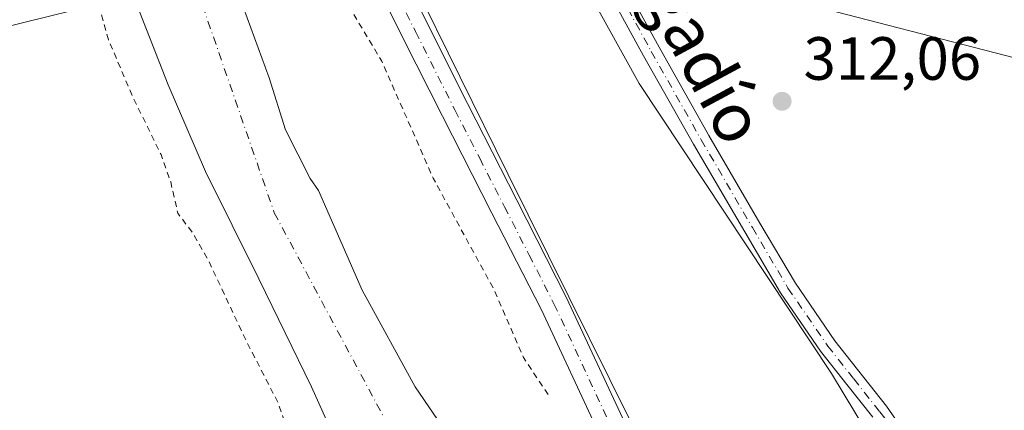
# Model space of a CAD drawing. Units: metres. Extents: x 580560 to 584044, y 4694197 to 4696552.
# Drawn here: x 583626 to 583788, y 4695127 to 4695191 of the extents above; entities that cross this region are included whole.
import ezdxf
from ezdxf.enums import TextEntityAlignment as Align

# ---------------------------------------------------------------- set-up
doc = ezdxf.new("R2010")
doc.units = ezdxf.units.M
doc.header["$MEASUREMENT"] = 0
doc.linetypes.add('DGN Style 2', pattern=[1.6480167562047852, 0.988810053722871, -0.6592067024819142])
doc.linetypes.add('DGN Style 4', pattern=[2.6384748266838614, 1.318413404963828, -0.6592067024819142, 0.001648016756204785, -0.6592067024819142])
for name, color, linetype, lineweight in [('Arbolado forestal CxS', 92, 'Continuous', 0), ('Corriente natural Cxs', 4, 'Continuous', 13), ('Corriente natural eje', 4, 'DGN Style 4', 0), ('Cultivos herbáceos CxS', 92, 'Continuous', 0), ('Curva de nivel auxiliar', 30, 'DGN Style 2', 0), ('Matorral CxS', 135, 'Continuous', 0), ('Pista no pavimentada Cxs', 111, 'Continuous', 0), ('Pista no pavimentada eje', 91, 'DGN Style 4', 0), ('Punto de cota en terreno', 7, 'Continuous', 0), ('Rótulo de punto de cota en terreno', 7, 'Continuous', 0), ('Suelo desnudo CxS', 253, 'Continuous', 0), ('Tendido', 6, 'Continuous', 0), ('Texto cartográfico', 7, 'Continuous', 0)]:
    doc.layers.add(name, color=color, linetype=linetype, lineweight=lineweight)
doc.styles.add('Style-Arial', font='txt')

# ---------------------------------------------------------------- blocks, each defined once
blk = doc.blocks.new('*U9')
at = {"layer": 'Matorral CxS', "color": 135, "linetype": 'Continuous', "lineweight": 0}
blk.add_polyline3d([(583621.4433000004, 4695314.547800001, 309.8960999999982), (583626.2057999996, 4695297.879000001, 310.2155000000057), (583631.233, 4695278.299799999, 310.4556000000011), (583634.4079, 4695256.8685, 310.4171999999962), (583635.2200999996, 4695237.6801, 310.5399999999936), (583636.8400999998, 4695226.020099999, 310.684500000003), (583638.5100999996, 4695214.360099999, 311.0969000000041), (583641.1801000005, 4695204.370100001, 310.905700000003), (583644.6300999997, 4695194.610099999, 310.5994999999967), (583650.2301000003, 4695180.170100001, 309.936400000006), (583656.3701, 4695165.970100001, 309.6747999999934), (583665.1300999997, 4695148.3101, 309.8628000000026), (583673.8102000002, 4695130.610099999, 309.7001000000019), (583680.7901999997, 4695114.9801, 309.8598999999958)], dxfattribs=at)
blk = doc.blocks.new('*U10')
at = {"layer": 'Cultivos herbáceos CxS', "color": 92, "linetype": 'Continuous', "lineweight": 0}
blk.add_polyline3d([(583785.0877, 4695089.8851, 311.9573999999994), (583759.1744999997, 4695132.779899999, 312.0353999999934), (583727.6079000002, 4695180.389699999, 312.0224000000017), (583674.8388999999, 4695275.609300001, 312.0791000000027), (583661.5514000002, 4695281.926700001, 313.6058000000049), (583654.9835000001, 4695306.513499999, 313.5408000000025), (583650.9549000004, 4695318.9735, 313.7733000000007), (583645.6464999998, 4695335.392000001, 313.6579999999958), (583632.1764000002, 4695377.0538, 314.0191999999952), (583631.5284000002, 4695379.0579, 313.9051999999938), (583611.7407000001, 4695430.909700001, 314.0126000000019)], dxfattribs=at)
blk = doc.blocks.new('5PATER')
at = {"layer": 'Suelo desnudo CxS', "linetype": 'Continuous', "lineweight": 0}
h = blk.add_hatch(color=51, dxfattribs=at)
edge = h.paths.add_edge_path()
edge.add_ellipse((0, 0), major_axis=(-0.1095731443231308, -0.1110710700762829), ratio=0.9994222409660322, start_angle=0, end_angle=360)

msp = doc.modelspace()

# ---------------------------------------------------------------- linework, layer by layer
at = {"layer": 'Arbolado forestal CxS', "color": 92, "linetype": 'Continuous', "lineweight": 0}
for points in [[(583732.8028999995, 4695111.628500001, 313.4793999999966), (583706.0361000003, 4695165.578299999, 313.7062000000006), (583690.3860999999, 4695197.360099999, 313.6030000000028), (583686.1651, 4695203.736, 313.7369999999937), (583679.9155000001, 4695213.176100001, 313.795299999998), (583671.4046, 4695245.038600001, 313.5285000000004), (583661.5514000002, 4695281.926700001, 313.6058000000049), (583674.8388999999, 4695275.609300001, 312.0791000000027), (583727.6079000002, 4695180.389699999, 312.0224000000017), (583759.1744999997, 4695132.779899999, 312.0353999999934), (583785.0877, 4695089.8851, 311.9573999999994)], [(583661.5514000002, 4695281.926700001, 313.6058000000049), (583671.4046, 4695245.038600001, 313.5285000000004), (583679.9155000001, 4695213.176100001, 313.795299999998), (583686.1651, 4695203.736, 313.7369999999937), (583690.3860999999, 4695197.360099999, 313.6030000000028), (583706.0361000003, 4695165.578299999, 313.7062000000006), (583732.8028999995, 4695111.628500001, 313.4793999999966), (583758.6435000002, 4695058.823799999, 313.2152999999962), (583781.7494999999, 4695011.6073, 313.1218999999983), (583781.8781000003, 4695011.344500001, 313.1266999999934), (583804.8035000004, 4694975.174900001, 312.3806999999942), (583826.6254000004, 4694951.846100001, 313.1126999999979), (583848.7052999996, 4694928.2415, 313.1094000000012), (583891.9694999997, 4694881.9439, 313.1083999999973), (583931.5953000002, 4694836.054500001, 313.3022000000055)], [(583661.5514000002, 4695281.926700001, 313.6058000000049), (583674.8388999999, 4695275.609300001, 312.0791000000027), (583727.6079000002, 4695180.389699999, 312.0224000000017), (583759.1744999997, 4695132.779899999, 312.0353999999934), (583785.0877, 4695089.8851, 311.9573999999994), (583798.6281000003, 4695070.7905, 312.0046000000002), (583807.4829000002, 4695079.153100001, 311.9036000000052), (583814.5235000001, 4695088.019099999, 311.8785000000062), (583822.3466999996, 4695093.234300001, 311.9223999999958), (583831.4735000003, 4695095.5811, 312.2232999999979), (583878.4108999996, 4695072.633500001, 312.0252000000037), (583845.7570000002, 4695021.957699999, 311.8214000000008), (583859.3718999998, 4695014.837099999, 311.8141999999934), (583882.9297000002, 4694995.5101, 311.8656000000047), (583899.8914999999, 4694977.598300001, 311.9066000000021), (583918.2664999999, 4694969.1129, 311.7887999999948), (583970.5645000003, 4694965.341499999, 311.8261000000057), (583989.4112999998, 4694963.927300001, 311.8058000000019), (583997.8750999998, 4694960.861300001, 311.9018999999971), (583965.6776999999, 4694895.199100001, 311.7063999999955), (583940.9121000003, 4694856.617699999, 311.7896999999939), (583931.5953000002, 4694836.054500001, 313.3022000000055)]]:
    msp.add_polyline3d(points, dxfattribs=at)
at = {"layer": 'Corriente natural Cxs', "color": 4, "linetype": 'Continuous', "lineweight": 13}
for points in [[(583620.5701000001, 4695364.640100001, 310.5770000000048), (583626.0000999998, 4695350.1601, 310.277900000001), (583630.6300999997, 4695334.4301, 309.8757999999943), (583634.9001000002, 4695318.610099999, 309.7872999999963), (583640.0900999998, 4695298.700099999, 309.8099999999977), (583645.3000999996, 4695278.800100001, 309.8245000000024), (583649.6201, 4695264.850099999, 310.168399999995), (583650.5725999996, 4695245.9417, 310.013300000006), (583652.0543000001, 4695224.351700001, 309.5917999999947), (583657.5576999999, 4695207.841600001, 309.6833000000042), (583662.6377999998, 4695192.813300001, 309.7893999999943), (583666.8300999999, 4695181.3301, 309.9416999999958), (583669.5102000004, 4695172.8101, 309.811400000006), (583673.5801999997, 4695164.790100001, 309.9287999999942), (583674.9287, 4695162.8323, 309.991599999994), (583682.1109999996, 4695146.4582, 309.598800000007), (583690.7894000001, 4695130.583100001, 309.7060000000056), (583712.4219000004, 4695098.983700001, 310.1732000000048)], [(583620.5701000001, 4695364.640100001, 310.5770000000048), (583626.0000999998, 4695350.1601, 310.277900000001), (583630.6300999997, 4695334.4301, 309.8757999999943), (583634.9001000002, 4695318.610099999, 309.7872999999963), (583640.0900999998, 4695298.700099999, 309.8099999999977), (583645.3000999996, 4695278.800100001, 309.8245000000024), (583649.6201, 4695264.850099999, 310.168399999995), (583650.5725999996, 4695245.9417, 310.013300000006), (583652.0543000001, 4695224.351700001, 309.5917999999947), (583657.5576999999, 4695207.841600001, 309.6833000000042), (583662.6377999998, 4695192.813300001, 309.7893999999943), (583666.8300999999, 4695181.3301, 309.9416999999958), (583669.5102000004, 4695172.8101, 309.811400000006), (583673.5801999997, 4695164.790100001, 309.9287999999942), (583674.9287, 4695162.8323, 309.991599999994), (583682.1109999996, 4695146.4582, 309.598800000007), (583690.7894000001, 4695130.583100001, 309.7060000000056), (583712.4219000004, 4695098.983700001, 310.1732000000048)], [(583680.7901999997, 4695114.9801, 309.8598999999958), (583673.8102000002, 4695130.610099999, 309.7001000000019), (583665.1300999997, 4695148.3101, 309.8628000000026), (583656.3701, 4695165.970100001, 309.6747999999934), (583650.2301000003, 4695180.170100001, 309.936400000006), (583644.6300999997, 4695194.610099999, 310.5994999999967), (583641.1801000005, 4695204.370100001, 310.905700000003), (583638.5100999996, 4695214.360099999, 311.0969000000041), (583636.8400999998, 4695226.020099999, 310.684500000003), (583635.2200999996, 4695237.6801, 310.5399999999936), (583634.4079, 4695256.8685, 310.4171999999962), (583631.233, 4695278.299799999, 310.4556000000011), (583626.2057999996, 4695297.879000001, 310.2155000000057), (583621.4433000004, 4695314.547800001, 309.8960999999982)], [(583680.7901999997, 4695114.9801, 309.8598999999958), (583673.8102000002, 4695130.610099999, 309.7001000000019), (583665.1300999997, 4695148.3101, 309.8628000000026), (583656.3701, 4695165.970100001, 309.6747999999934), (583650.2301000003, 4695180.170100001, 309.936400000006), (583644.6300999997, 4695194.610099999, 310.5994999999967), (583641.1801000005, 4695204.370100001, 310.905700000003), (583638.5100999996, 4695214.360099999, 311.0969000000041), (583636.8400999998, 4695226.020099999, 310.684500000003), (583635.2200999996, 4695237.6801, 310.5399999999936), (583634.4079, 4695256.8685, 310.4171999999962), (583631.233, 4695278.299799999, 310.4556000000011), (583626.2057999996, 4695297.879000001, 310.2155000000057), (583621.4433000004, 4695314.547800001, 309.8960999999982)]]:
    msp.add_polyline3d(points, dxfattribs=at)
at = {"layer": 'Corriente natural eje', "color": 4, "linetype": 'DGN Style 4', "lineweight": 0}
msp.add_polyline3d([(583622.2369999997, 4695341.2708, 309.2280000000028), (583627.5286999998, 4695322.7499, 308.9358000000066), (583634.1432999996, 4695303.699899999, 309.2372000000032), (583638.6412000004, 4695284.649800001, 309.1098000000056), (583642.3454, 4695268.2456, 309.1010999999999), (583646.3883999996, 4695230.5891, 309.3377999999939), (583651.4101, 4695206.1601, 309.2464000000036), (583667.6801000005, 4695159.170100001, 309.0001000000047), (583696.8592999997, 4695104.719000001, 309.1379000000015), (583707.9622, 4695091.503599999, 309.2498999999953), (583715.3706, 4695077.480699999, 309.1444000000047), (583723.0434999998, 4695063.457699999, 308.9869000000036), (583731.7747999998, 4695048.1119, 308.8806000000041), (583743.4165000003, 4695029.855599999, 309.0350000000035), (583752.1476999996, 4695012.9222, 308.8300000000018), (583759.5180000003, 4694994.671200001, 308.7446000000054)], dxfattribs=at)
at = {"layer": 'Cultivos herbáceos CxS', "color": 92, "linetype": 'Continuous', "lineweight": 0}
msp.add_polyline3d([(583661.5514000002, 4695281.926700001, 313.6058000000049), (583674.8388999999, 4695275.609300001, 312.0791000000027), (583727.6079000002, 4695180.389699999, 312.0224000000017), (583759.1744999997, 4695132.779899999, 312.0353999999934), (583785.0877, 4695089.8851, 311.9573999999994), (583798.6281000003, 4695070.7905, 312.0046000000002), (583807.4829000002, 4695079.153100001, 311.9036000000052), (583814.5235000001, 4695088.019099999, 311.8785000000062), (583822.3466999996, 4695093.234300001, 311.9223999999958), (583831.4735000003, 4695095.5811, 312.2232999999979), (583878.4108999996, 4695072.633500001, 312.0252000000037), (583845.7570000002, 4695021.957699999, 311.8214000000008), (583859.3718999998, 4695014.837099999, 311.8141999999934), (583882.9297000002, 4694995.5101, 311.8656000000047), (583899.8914999999, 4694977.598300001, 311.9066000000021), (583918.2664999999, 4694969.1129, 311.7887999999948), (583970.5645000003, 4694965.341499999, 311.8261000000057), (583989.4112999998, 4694963.927300001, 311.8058000000019), (583997.8750999998, 4694960.861300001, 311.9018999999971), (583965.6776999999, 4694895.199100001, 311.7063999999955), (583940.9121000003, 4694856.617699999, 311.7896999999939), (583931.5953000002, 4694836.054500001, 313.3022000000055)], dxfattribs=at)
at = {"layer": 'Curva de nivel auxiliar', "color": 30, "linetype": 'DGN Style 2', "lineweight": 0, "flags": 128}
for points, elevation in [([(583678.4400000004, 4695102.0001), (583673.75, 4695112.040100001), (583668.2800000003, 4695128.030099999), (583662.9800000004, 4695138.3301), (583656.8700000001, 4695151.3301), (583654.3600000005, 4695155.7401), (583651.8200000003, 4695159.110099999), (583650.6699999999, 4695164.2601), (583649.0800000001, 4695168.720100001), (583644.4199999999, 4695178.270099999), (583640.4400000004, 4695187.550100001), (583631.8799999999, 4695218.950099999), (583625.2800000003, 4695233.0701), (583622.5800000001, 4695241.0001), (583617.9900000002, 4695251.050100001), (583616.0999999996, 4695256.7401), (583615.5300000003, 4695260.100099999), (583614.8700000001, 4695269.140100001), (583614.4299999997, 4695282.7501), (583612.1799999997, 4695302.720100001), (583609.1600000003, 4695319.6501), (583602.3799999999, 4695340.170100001), (583594.1200000001, 4695361.280099999), (583591.5, 4695365.610099999), (583586.0999999996, 4695376.470100001), (583573.0499999998, 4695399.2601), (583568.9800000004, 4695407.350099999), (583561.6600000003, 4695420.0701), (583555.2300000004, 4695434.1501), (583547.6100000005, 4695446.5701), (583539.4600000001, 4695462.5601), (583534.6100000005, 4695470.6601), (583531.2400000002, 4695477.360099999), (583523.1699999999, 4695491.710100001), (583512.0899999999, 4695507.460100001), (583505.4800000004, 4695515.460100001), (583497.9600000001, 4695526.0601), (583487.2199999997, 4695539.520099999), (583481.5099999999, 4695548.5001), (583457.9400000004, 4695575.790100001), (583439.9800000004, 4695600.170100001), (583414.0300000003, 4695631.1501), (583411.6100000005, 4695633.5001), (583408.5999999996, 4695635.380100001), (583406.1699999999, 4695640.030099999), (583404.2800000003, 4695642.620100001), (583384.0700000003, 4695665.100099999), (583365.0599999996, 4695683.1501), (583353.5499999998, 4695692.610099999), (583329.8700000001, 4695709.050100001), (583315.4199999999, 4695718.350099999), (583287.1799999997, 4695734.1601), (583270.0899999999, 4695740.120100001), (583264.54, 4695742.670100001), (583254.5499999998, 4695746.470100001), (583248.7400000002, 4695747.9901), (583240.7999999998, 4695750.6601), (583231.9299999997, 4695754.390100001), (583226.0899999999, 4695756.4801), (583220.5300000003, 4695759.120100001), (583214.8200000003, 4695759.5801), (583211.5199999996, 4695760.390100001), (583209.6699999999, 4695761.2301), (583208.1600000003, 4695762.350099999), (583205.5999999996, 4695765.590100001), (583204.7699999996, 4695765.520099999), (583203.8700000001, 4695764.4801), (583203.0899999999, 4695764.130100001), (583201.5099999999, 4695763.960100001), (583199.54, 4695764.200099999), (583192.6600000003, 4695766.350099999), (583179.54, 4695768.640100001), (583173.8099999996, 4695771.200099999), (583171.0099999999, 4695771.940099999), (583168.4699999997, 4695771.7501), (583162.5700000003, 4695770.380100001), (583160.1200000001, 4695770.600099999), (583156.5999999996, 4695771.8201), (583151.1500000004, 4695775.0601), (583140.9199999999, 4695779.720100001), (583135.6399999997, 4695779.380100001), (583129.4199999999, 4695778.190099999), (583127.1699999999, 4695778.360099999), (583123.8899999997, 4695779.3301), (583115.1399999997, 4695784.1601), (583109.5599999996, 4695789.170100001), (583107.4100000003, 4695790.5601), (583105.0599999996, 4695790.770099999), (583099.9900000002, 4695789.9301), (583097.2300000004, 4695790.5001), (583095.1200000001, 4695792.040100001), (583092.3200000003, 4695795.030099999), (583091.9326, 4695795.572000001), (583077.5915000001, 4695807.864399999), (583077.5511999996, 4695807.900900001), (583077.5351999998, 4695807.9166), (583073.4336999999, 4695812.018100001), (583069.5599999996, 4695814.380100001), (583066.29, 4695817.460100001), (583062.4100000003, 4695822.200099999), (583057.1500000004, 4695827.0601), (583052.3899999997, 4695832.790100001), (583049.4800000004, 4695837.0701), (583049.1239, 4695837.748299999), (583047.8871999999, 4695839.120800001), (583047.8770000003, 4695839.132300001), (583047.8437000001, 4695839.172499999), (583044.5837000003, 4695843.3225), (583044.5186000001, 4695843.4158), (583044.4645999996, 4695843.515900001), (583042.2246000003, 4695848.2959), (583042.1983000003, 4695848.3574), (583040.9099000003, 4695851.665999999), (583035.8600000005, 4695856.700099999), (583034.4100000003, 4695860.030099999), (583034.3899999997, 4695863.9801), (583033.9100000003, 4695865.530099999), (583027.6699999999, 4695872.360099999), (583026.25, 4695874.8301), (583027.0899999999, 4695879.0001), (583026.5, 4695886.710100001), (583025.6799999997, 4695891.770099999), (583025.2100000001, 4695897.390100001), (583023.9699999997, 4695904.6601), (583024.3700000001, 4695911.590100001), (583023.7100000001, 4695919.970100001), (583023, 4695924.7301), (583022.75, 4695954.700099999), (583021.8200000003, 4695964.7501), (583022.1900000004, 4695966.700099999), (583024.04, 4695971.870100001), (583024.9900000002, 4695977.950099999), (583026.7100000001, 4695984.300100001), (583027.5, 4695994.950099999), (583028.9400000004, 4696000.6801), (583030.1100000005, 4696007.8101), (583031.7999999998, 4696014.120100001), (583035.4600000001, 4696021.360099999), (583036.3200000003, 4696021.960100001), (583038.3499999996, 4696022.280099999), (583039.9000000004, 4696022.920100001), (583041.3499999996, 4696023.9101), (583042.4400000004, 4696025.2501), (583043.4500000002, 4696027.970100001), (583044.1100000005, 4696033.200099999), (583047.3200000003, 4696040.8101), (583048.8099999996, 4696045.880100001), (583049.9199999999, 4696047.8101), (583052.7699999996, 4696050.4001), (583051.6900000004, 4696054.290100001), (583051.4900000002, 4696056.6601), (583053.2599999999, 4696070.5001), (583053.3799999999, 4696077.200099999), (583053.8300000001, 4696080.1601), (583056.1299999999, 4696087.5801), (583057.1100000005, 4696092.3201), (583057.3600000005, 4696098.6601), (583059, 4696114.3301), (583058.7300000004, 4696116.2301), (583056.9900000002, 4696121.200099999), (583056.8700000001, 4696127.3101), (583056.1399999997, 4696134.030099999), (583056.6200000001, 4696140.540100001), (583053.6900000004, 4696152.130100001), (583053.0599999996, 4696163.8101), (583051.6699999999, 4696167.5801), (583046.8899999997, 4696176.940099999), (583046.8300000001, 4696178.090100001), (583047.7400000002, 4696180.840100001), (583047.9400000004, 4696182.6601), (583047.6399999997, 4696184.5101), (583046.5, 4696187.5101), (583035.8899999997, 4696228.6601), (583036.8099999996, 4696231.460100001), (583036.7300000004, 4696232.020099999), (583034.0999999996, 4696235.300100001), (583030.6200000001, 4696242.800100001), (583027.5899999999, 4696247.620100001), (583025.9699999997, 4696252.5101), (583024.1799999997, 4696256.110099999), (583023.0099999999, 4696257.710100001), (583019.8499999996, 4696260.7401), (583017.3600000005, 4696264.670100001), (583014.1500000004, 4696272.140100001), (583010.0099999999, 4696278.8101), (583006.3700000001, 4696286.1601), (583002.04, 4696298.140100001), (583000.6399999997, 4696300.380100001), (582996.8600000005, 4696305.170100001), (582994.8300000001, 4696308.5701), (582989.9000000004, 4696319.130100001), (582986.8499999996, 4696324.520099999), (582984.7961999997, 4696330.179199999), (582971.7994999997, 4696348.862000001), (582971.7620000001, 4696348.9202), (582971.7366000004, 4696348.9652), (582962.2116, 4696366.956900001), (582962.1440000003, 4696367.116699999), (582959.7045999998, 4696374.6491), (582954.2999999998, 4696385.9901), (582953.4699999997, 4696387.100099999), (582952.6600000003, 4696389.300100001), (582951.9199999999, 4696393.7301), (582951.9199999999, 4696394.739700001), (582950.2197000004, 4696399.298800001), (582945.6717999997, 4696406.3872), (582945.1200000001, 4696406.620100001), (582943.3700000001, 4696408.790100001), (582940.3300000001, 4696415.7601), (582936.9900000002, 4696419.200099999), (582936.0199999996, 4696420.610099999), (582931.3200000003, 4696434.140100001), (582927.3300000001, 4696442.210100001), (582925.25, 4696448.3201), (582923.6699999999, 4696455.7601), (582920.1100000005, 4696463.4901), (582919.5599999996, 4696466.940099999), (582920.0727000004, 4696470.6523), (582916.2648, 4696478.999199999), (582916.2384000003, 4696479.062899999), (582916.2230000002, 4696479.107000001), (582915.8997999998, 4696480.107799999), (582915.4299999997, 4696480.630100001), (582914.3899999997, 4696482.2301), (582913.7538000002, 4696486.7534), (582910.4084999999, 4696497.1129), (582910.3702999996, 4696497.2775), (582909.9737, 4696500.028000001), (582909.6200000001, 4696500.8101), (582908.25, 4696507.7301), (582906.04, 4696514.700099999), (582905.8499999996, 4696516.620100001), (582906.2999999998, 4696521.890100001), (582906.0199999996, 4696525.600099999), (582906.5099999999, 4696530.420100001), (582906.3499999996, 4696531.890100001), (582905.8600000005, 4696536.5801), (582905.1399999997, 4696538.100099999), (582904.5279000001, 4696538.731100001)], 312.4999999999999), ([(582926.1999000004, 4696538.986600001), (582927.6073000003, 4696532.512599999), (582927.6140000002, 4696532.478800001), (582927.6228999998, 4696532.42), (582928.4929000001, 4696525.210000001), (582928.4961000001, 4696525.1798), (582928.4992000004, 4696525.132999999), (582928.8092, 4696517.903000001), (582928.8101000004, 4696517.862400001), (582928.8214999996, 4696512.595000001), (582930.2800000003, 4696507.520099999), (582930.5599999996, 4696503.720100001), (582930.4800000004, 4696498.0001), (582931.9000000004, 4696490.4001), (582930.7699999996, 4696486.3101), (582933.1399999997, 4696485.2601), (582935.0700000003, 4696483.640100001), (582935.1500000004, 4696482.540100001), (582934.2699999996, 4696479.9101), (582934.1100000005, 4696478.220100001), (582934.5599999996, 4696475.9101), (582936.1200000001, 4696472.020099999), (582936.5, 4696468.380100001), (582940.8499999996, 4696462.600099999), (582942.8399999999, 4696459.2601), (582943.9900000002, 4696458.290100001), (582946.2599999999, 4696457.300100001), (582947.3499999996, 4696456.2401), (582950, 4696449.0001), (582950.1399999997, 4696446.390100001), (582948.9800000004, 4696439.2301), (582947.9699999997, 4696437.4901), (582946.4637000002, 4696436.244999999), (582946.4807000002, 4696436.178900001), (582947.7695000004, 4696433.0908), (582950.2999999998, 4696433.4801), (582951.5099999999, 4696434.800100001), (582951.4900000002, 4696438.8201), (582951.8499999996, 4696440.220100001), (582952.2999999998, 4696440.710100001), (582952.8700000001, 4696440.640100001), (582954.1200000001, 4696439.450099999), (582956.3600000005, 4696434.380100001), (582956.4699999997, 4696427.380100001), (582958.3399999999, 4696420.100099999), (582958.6900000004, 4696416.1601), (582960.9299999997, 4696413.0701), (582963.1399999997, 4696409.020099999), (582968.0599999996, 4696403.9801), (582969.5599999996, 4696401.8101), (582970.6100000005, 4696398.6501), (582970.5236000001, 4696394.5482), (582974.6837999999, 4696388.807200001), (582974.8899999997, 4696388.700099999), (582983.2999999998, 4696375.220100001), (582992.3200000003, 4696357.5801), (582994.7311000006, 4696351.676999999), (583000.7655999997, 4696343.756200001), (583000.7790999999, 4696343.738), (583000.8109999998, 4696343.691400001), (583001.3561000006, 4696342.844500001), (583003.25, 4696341.2501), (583006.1399999997, 4696335.9101), (583006.3042000001, 4696335.156300001), (583006.3909999998, 4696335.021400001), (583006.4093000004, 4696334.991900001), (583010.6452000003, 4696327.856899999), (583012.1500000004, 4696327.540100001), (583014.1699999999, 4696325.620100001), (583017.4400000004, 4696319.550100001), (583018.6600000003, 4696314.2401), (583019.79, 4696311.4001), (583021.3799999999, 4696308.970100001), (583026.3399999999, 4696303.390100001), (583030.4199999999, 4696296.270099999), (583031.8600000005, 4696292.5801), (583031.9600000001, 4696287.9801), (583033.9299999997, 4696285.3201), (583036.0199999996, 4696280.140100001), (583040.04, 4696275.770099999), (583041.3200000003, 4696273.590100001), (583042.6399999997, 4696269.3201), (583043.1399999997, 4696263.610099999), (583043.7300000004, 4696261.280099999), (583049.5199999996, 4696251.5701), (583050.0899999999, 4696249.720100001), (583050.7199999997, 4696244.2301), (583054.5599999996, 4696238.020099999), (583074.4900000002, 4696170.5701), (583074.8600000005, 4696165.0601), (583075.6600000003, 4696160.0801), (583075.0999999996, 4696155.350099999), (583075.54, 4696153.540100001), (583078.0800000001, 4696147.440099999), (583079.0099999999, 4696137.2501), (583079.75, 4696132.220100001), (583079.0199999996, 4696129.8301), (583078.5356999999, 4696129.3575), (583078.8115999997, 4696127.0919), (583078.8148999996, 4696127.0606), (583078.8187999995, 4696126.9845), (583078.9156, 4696119.8246), (583079.9800000004, 4696118.1601), (583080.2999999998, 4696114.290100001), (583079.6900000004, 4696109.7501), (583078.8457000004, 4696108.236099999), (583078.5939999997, 4696104.0977), (583079.0700000003, 4696104.1501), (583079.7300000004, 4696103.530099999), (583079.8499999996, 4696102.3301), (583078.5099999999, 4696099.220100001), (583078.2835999997, 4696098.992500001), (583077.5305000005, 4696086.608100001), (583078.1399999997, 4696085.210100001), (583078.2300000004, 4696082.790100001), (583077.1200000001, 4696069.1801), (583076.4000000004, 4696065.440099999), (583074.7599999999, 4696060.5801), (583075.0700000003, 4696056.220100001), (583073, 4696051.9901), (583072.0099999999, 4696048.780099999), (583071.6200000001, 4696041.360099999), (583069.7699999996, 4696035.190099999), (583068.4600000001, 4696026.300100001), (583064.5, 4696005.920100001), (583063.5099999999, 4696002.6601), (583060.9600000001, 4695997.2601), (583060.5099999999, 4695995.380100001), (583060.9000000004, 4695987.200099999), (583059.3799999999, 4695977.5801), (583059.29, 4695966.6501), (583057.8700000001, 4695953.2601), (583058.1299999999, 4695938.7401), (583057.5700000003, 4695931.030099999), (583058.9400000004, 4695914.7301), (583060.2800000003, 4695909.360099999), (583062.1299999999, 4695899.210100001), (583064.7400000002, 4695889.860099999), (583070.5, 4695874.200099999), (583074.5, 4695868.9101), (583078.9800000004, 4695860.050100001), (583080.0999999996, 4695854.110099999), (583082.04, 4695849.7401), (583085.7800000003, 4695846.4801), (583086.5899999999, 4695846.120100001), (583087.2199999997, 4695846.2501), (583087.2000000002, 4695849.340100001), (583087.5499999998, 4695851.670100001), (583088.5599999996, 4695853.780099999), (583089.5899999999, 4695854.7601), (583089.9299999997, 4695853.970100001), (583090.0800000001, 4695851.5601), (583090.8399999999, 4695849.9801), (583093.3799999999, 4695846.200099999), (583097.0599999996, 4695842.0601), (583099.8600000005, 4695837.960100001), (583110.6299999999, 4695833.020099999), (583117.04, 4695828.0701), (583123.5, 4695823.970100001), (583130.5, 4695820.850099999), (583141.6600000003, 4695815.190099999), (583149.0199999996, 4695810.610099999), (583157.1799999997, 4695808.2301), (583168.9699999997, 4695803.450099999), (583175.8899999997, 4695801.950099999), (583190.4900000002, 4695795.5701), (583200.1200000001, 4695794.020099999), (583206, 4695791.880100001), (583212.7100000001, 4695788.770099999), (583222.5300000003, 4695786.5801), (583226.7699999996, 4695784.130100001), (583233.9000000004, 4695783.280099999), (583239.7199999997, 4695781.140100001), (583245.9400000004, 4695779.8301), (583257.6500000004, 4695776.710100001), (583263.9600000001, 4695774.130100001), (583277, 4695769.720100001), (583284.2599999999, 4695767.6601), (583298.54, 4695762.110099999), (583305.7000000002, 4695759.6601), (583316.2000000002, 4695753.840100001), (583318.7300000004, 4695752.940099999), (583323.9500000002, 4695751.800100001), (583328.0199999996, 4695750.140100001), (583339.9600000001, 4695742.700099999), (583341.5199999996, 4695742.2301), (583344.4299999997, 4695742.3101), (583345.6299999999, 4695742.020099999), (583349.0800000001, 4695739.050100001), (583358.6500000004, 4695731.800100001), (583365.4500000002, 4695728.540100001), (583369.8600000005, 4695725.860099999), (583375.8499999996, 4695723.700099999), (583379.0300000003, 4695721.870100001), (583387.2100000001, 4695714.5801), (583392.0800000001, 4695711.1801), (583399.7699999996, 4695704.360099999), (583404.3499999996, 4695701.550100001), (583409.5300000003, 4695699.5601), (583412.2599999999, 4695694.3301), (583413.8200000003, 4695692.2501), (583421.8799999999, 4695684.2401), (583424.4400000004, 4695680.370100001), (583427.3700000001, 4695677.5601), (583429.8300000001, 4695673.9901), (583433.0899999999, 4695671.280099999), (583439.0099999999, 4695664.950099999), (583441.2400000002, 4695661.770099999), (583444.2000000002, 4695658.5801), (583446.5700000003, 4695655.280099999), (583451.0800000001, 4695650.420100001), (583451.79, 4695648.970100001), (583451.6399999997, 4695647.860099999), (583450.7999999998, 4695647.200099999), (583448.7300000004, 4695647.0001), (583448.6600000003, 4695646.170100001), (583451.4100000003, 4695644.9901), (583454.2599999999, 4695645.450099999), (583455.6799999997, 4695644.710100001), (583457.0800000001, 4695643.470100001), (583460.5599999996, 4695639.540100001), (583462.8200000003, 4695635.8301), (583466.4400000004, 4695632.630100001), (583470.54, 4695627.670100001), (583476.4800000004, 4695621.5001), (583484.2100000001, 4695612.0701), (583488.9800000004, 4695606.970100001), (583494.4400000004, 4695598.630100001), (583503.1299999999, 4695588.040100001), (583510.5499999998, 4695577.620100001), (583515.2000000002, 4695570.300100001), (583530.1100000005, 4695550.5001), (583546.2199999997, 4695524.4301), (583551.54, 4695514.920100001), (583558.0700000003, 4695505.1801), (583568.0099999999, 4695485.8101), (583573.8399999999, 4695476.630100001), (583582.1699999999, 4695460.9001), (583586.8600000005, 4695454.600099999), (583595.0899999999, 4695436.0601), (583603.3899999997, 4695421.9301), (583606.1900000004, 4695415.1601), (583609.5, 4695410.460100001), (583611.0599999996, 4695407.470100001), (583622.79, 4695377.9801), (583624.3499999996, 4695372.120100001), (583625.1799999997, 4695366.630100001), (583627.6399999997, 4695361.420100001), (583631.79, 4695348.630100001), (583632.5700000003, 4695344.6601), (583632.9199999999, 4695340.200099999), (583633.7599999999, 4695336.2501), (583636.2199999997, 4695331.2401), (583637.5599999996, 4695326.340100001), (583639.9699999997, 4695321.290100001), (583644.0899999999, 4695309.3201), (583647.2300000004, 4695296.860099999), (583650.4100000003, 4695287.340100001), (583652.1500000004, 4695279.950099999), (583654.7199999997, 4695273.340100001), (583662.0700000003, 4695246.130100001), (583664.9500000002, 4695237.1501), (583665.7300000004, 4695230.600099999), (583666.5499999998, 4695226.8201), (583675.4400000004, 4695201.200099999), (583677.25, 4695197.550100001), (583685.3300000001, 4695184.050100001), (583693.7800000003, 4695164.850099999), (583703.7000000002, 4695146.670100001), (583708.5899999999, 4695135.4301), (583712.6900000004, 4695129.280099999)], 312.5)]:
    msp.add_lwpolyline(points, dxfattribs=dict(at, elevation=elevation))
at = {"layer": 'Matorral CxS', "color": 135, "linetype": 'Continuous', "lineweight": 0}
for points in [[(583611.7407000001, 4695430.909700001, 314.0126000000019), (583631.5284000002, 4695379.0579, 313.9051999999938), (583632.1764000002, 4695377.0538, 314.0191999999952), (583645.6464999998, 4695335.392000001, 313.6579999999958), (583650.9549000004, 4695318.9735, 313.7733000000007), (583654.9835000001, 4695306.513499999, 313.5408000000025), (583661.5514000002, 4695281.926700001, 313.6058000000049), (583671.4046, 4695245.038600001, 313.5285000000004), (583679.9155000001, 4695213.176100001, 313.795299999998), (583686.1651, 4695203.736, 313.7369999999937), (583690.3860999999, 4695197.360099999, 313.6030000000028), (583706.0361000003, 4695165.578299999, 313.7062000000006), (583732.8028999995, 4695111.628500001, 313.4793999999966)], [(583712.4219000004, 4695098.983700001, 310.1732000000048), (583690.7894000001, 4695130.583100001, 309.7060000000056), (583682.1109999996, 4695146.4582, 309.598800000007), (583674.9287, 4695162.8323, 309.991599999994), (583673.5801999997, 4695164.790100001, 309.9287999999942), (583669.5102000004, 4695172.8101, 309.811400000006), (583666.8300999999, 4695181.3301, 309.9416999999958), (583662.6377999998, 4695192.813300001, 309.7893999999943), (583657.5576999999, 4695207.841600001, 309.6833000000042), (583652.0543000001, 4695224.351700001, 309.5917999999947), (583650.5725999996, 4695245.9417, 310.013300000006), (583649.6201, 4695264.850099999, 310.168399999995), (583645.3000999996, 4695278.800100001, 309.8245000000024), (583640.0900999998, 4695298.700099999, 309.8099999999977), (583634.9001000002, 4695318.610099999, 309.7872999999963), (583630.6300999997, 4695334.4301, 309.8757999999943), (583626.0000999998, 4695350.1601, 310.277900000001), (583620.5701000001, 4695364.640100001, 310.5770000000048)], [(583620.5701000001, 4695364.640100001, 310.5770000000048), (583626.0000999998, 4695350.1601, 310.277900000001), (583630.6300999997, 4695334.4301, 309.8757999999943), (583634.9001000002, 4695318.610099999, 309.7872999999963), (583640.0900999998, 4695298.700099999, 309.8099999999977), (583645.3000999996, 4695278.800100001, 309.8245000000024), (583649.6201, 4695264.850099999, 310.168399999995), (583650.5725999996, 4695245.9417, 310.013300000006), (583652.0543000001, 4695224.351700001, 309.5917999999947), (583657.5576999999, 4695207.841600001, 309.6833000000042), (583662.6377999998, 4695192.813300001, 309.7893999999943), (583666.8300999999, 4695181.3301, 309.9416999999958), (583669.5102000004, 4695172.8101, 309.811400000006), (583673.5801999997, 4695164.790100001, 309.9287999999942), (583674.9287, 4695162.8323, 309.991599999994), (583682.1109999996, 4695146.4582, 309.598800000007), (583690.7894000001, 4695130.583100001, 309.7060000000056), (583712.4219000004, 4695098.983700001, 310.1732000000048)], [(583621.4433000004, 4695314.547800001, 309.8960999999982), (583626.2057999996, 4695297.879000001, 310.2155000000057), (583631.233, 4695278.299799999, 310.4556000000011), (583634.4079, 4695256.8685, 310.4171999999962), (583635.2200999996, 4695237.6801, 310.5399999999936), (583636.8400999998, 4695226.020099999, 310.684500000003), (583638.5100999996, 4695214.360099999, 311.0969000000041), (583641.1801000005, 4695204.370100001, 310.905700000003), (583644.6300999997, 4695194.610099999, 310.5994999999967), (583650.2301000003, 4695180.170100001, 309.936400000006), (583656.3701, 4695165.970100001, 309.6747999999934), (583665.1300999997, 4695148.3101, 309.8628000000026), (583673.8102000002, 4695130.610099999, 309.7001000000019), (583680.7901999997, 4695114.9801, 309.8598999999958)], [(583661.5514000002, 4695281.926700001, 313.6058000000049), (583671.4046, 4695245.038600001, 313.5285000000004), (583679.9155000001, 4695213.176100001, 313.795299999998), (583686.1651, 4695203.736, 313.7369999999937), (583690.3860999999, 4695197.360099999, 313.6030000000028), (583706.0361000003, 4695165.578299999, 313.7062000000006), (583732.8028999995, 4695111.628500001, 313.4793999999966), (583758.6435000002, 4695058.823799999, 313.2152999999962), (583781.7494999999, 4695011.6073, 313.1218999999983), (583781.8781000003, 4695011.344500001, 313.1266999999934), (583804.8035000004, 4694975.174900001, 312.3806999999942), (583826.6254000004, 4694951.846100001, 313.1126999999979), (583848.7052999996, 4694928.2415, 313.1094000000012), (583891.9694999997, 4694881.9439, 313.1083999999973), (583931.5953000002, 4694836.054500001, 313.3022000000055)]]:
    msp.add_polyline3d(points, dxfattribs=at)
at = {"layer": 'Pista no pavimentada Cxs', "color": 111, "linetype": 'Continuous', "lineweight": 0}
for points in [[(583624.1501000002, 4695402.780099999, 314.2890000000043), (583627.3201000001, 4695393.520099999, 314.3029999999999), (583631.0500999996, 4695380.870100001, 314.9581999999937), (583634.7801000001, 4695368.2301, 313.9554000000062), (583637.3300999999, 4695360.3301, 313.9616999999998), (583643.6700999998, 4695339.170100001, 313.8040000000037), (583648.1001000004, 4695324.4901, 313.8754000000045), (583649.0900999998, 4695319.300100001, 313.8401000000013), (583654.2600999996, 4695300.640100001, 313.7445000000007), (583658.9200999998, 4695286.2301, 313.8052000000025), (583660.1113, 4695283.580700001, 313.8600000000006), (583662.5900999998, 4695275.120100001, 313.795499999993), (583664.4301000005, 4695269.5601, 314.1233999999968), (583670.2001, 4695249.220100001, 313.6622000000062), (583675.9901000002, 4695229.120100001, 314.3510999999999), (583680.8101000004, 4695215.780099999, 314.293399999995), (583686.5900999998, 4695202.780099999, 314.4809999999998), (583692.9301000005, 4695189.960100001, 313.8616999999941), (583699.3901000004, 4695177.110099999, 313.9003999999986), (583707.5301000001, 4695161.2301, 313.9704000000056), (583715.6801000005, 4695145.2401, 315.2185999999929), (583725.3000999996, 4695124.5701, 314.1101999999955)], [(583721.1201, 4695122.640100001, 315.2333000000072), (583711.5401, 4695143.220100001, 316.305600000007), (583703.4200999998, 4695159.130100001, 313.778999999995), (583695.2801000001, 4695175.030099999, 313.735400000005), (583688.8101000004, 4695187.9001, 313.670100000003), (583682.4200999998, 4695200.8201, 314.4532999999938), (583676.5301000001, 4695214.0601, 316.9569999999949), (583671.6001000004, 4695227.700099999, 315.8644000000059), (583665.7701000003, 4695247.950099999, 316.9572000000044), (583660.0201000003, 4695268.210100001, 318.364499999996), (583654.8800999997, 4695283.7501, 316.6714000000065), (583649.8400999998, 4695299.3101, 314.6425000000018), (583644.6501000002, 4695318.0801, 315.9879999999976), (583639.5401, 4695336.880100001, 314.5884999999981), (583632.9200999998, 4695358.960100001, 315.5901000000013), (583625.8400999998, 4695380.9101, 319.3309000000008)], [(583721.1201, 4695122.640100001, 315.2333000000072), (583711.5401, 4695143.220100001, 316.305600000007), (583703.4200999998, 4695159.130100001, 313.778999999995), (583695.2801000001, 4695175.030099999, 313.735400000005), (583688.8101000004, 4695187.9001, 313.670100000003), (583682.4200999998, 4695200.8201, 314.4532999999938), (583676.5301000001, 4695214.0601, 316.9569999999949), (583671.6001000004, 4695227.700099999, 315.8644000000059), (583665.7701000003, 4695247.950099999, 316.9572000000044), (583660.0201000003, 4695268.210100001, 318.364499999996), (583654.8800999997, 4695283.7501, 316.6714000000065), (583649.8400999998, 4695299.3101, 314.6425000000018), (583644.6501000002, 4695318.0801, 315.9879999999976), (583639.5401, 4695336.880100001, 314.5884999999981), (583632.9200999998, 4695358.960100001, 315.5901000000013), (583625.8400999998, 4695380.9101, 319.3309000000008)], [(583765.9700999996, 4695125.610099999, 312.9587000000029), (583761.7100999998, 4695130.9901, 312.4645000000019), (583757.4001000002, 4695136.440099999, 312.1542000000045), (583750.8101000004, 4695146.040100001, 313.2531000000017), (583744.9401000004, 4695156.030099999, 312.2688000000053), (583736.5401, 4695170.4301, 312.2220999999991), (583728.3300999999, 4695184.950099999, 315.5967999999993), (583719.2200999996, 4695201.600099999, 312.6955000000016), (583710.1501000002, 4695218.2501, 312.1425000000018), (583700.8201000001, 4695235.4301, 312.1294999999955), (583691.5000999998, 4695252.6601, 312.2255000000005), (583686.0800999999, 4695263.4101, 312.1581000000006), (583680.5701000001, 4695273.880100001, 312.1857000000018), (583677.2301000003, 4695278.780099999, 312.225099999996), (583675.7500999998, 4695280.850099999, 312.2465999999986), (583665.7801000001, 4695292.1501, 312.6131000000024), (583659.7500999998, 4695304.200099999, 313.0353999999934), (583653.0201000003, 4695314.970100001, 313.582899999994), (583649.9301000005, 4695320.960100001, 313.7451000000001)], [(583655.5401, 4695316.4001, 313.2470999999932), (583657.9401000004, 4695312.550100001, 313.0368000000017), (583659.6001000004, 4695309.9101, 312.9231), (583662.1601, 4695305.800100001, 312.6984999999986), (583669.3601000002, 4695295.540100001, 312.4562000000006), (583672.6901000004, 4695290.4801, 312.4179000000004), (583676.0201000003, 4695285.4301, 312.4499000000069), (583679.6001000004, 4695280.450099999, 312.4146000000038), (583683.0601000004, 4695275.380100001, 312.2629000000015), (583683.8202999998, 4695273.935500001, 312.2112999999954), (583684.7895000001, 4695272.0941, 312.1592999999993), (583688.6601, 4695264.7401, 312.1690999999992), (583694.0701000001, 4695254.0001, 312.1848999999929), (583703.3701, 4695236.8101, 312.1689999999944), (583712.6901000004, 4695219.630100001, 312.1569000000018), (583721.7600999996, 4695202.9901, 312.2379999999976), (583730.8601000002, 4695186.350099999, 313.4777999999933), (583739.0500999996, 4695171.870100001, 312.1220999999932), (583747.4401000004, 4695157.4901, 312.1410000000033), (583753.2500999998, 4695147.600099999, 312.4912999999942), (583759.7301000003, 4695138.1601, 312.0817999999999), (583768.2401000002, 4695127.4101, 311.9995999999956), (583772.6760999998, 4695121.011499999, 314.0570000000007)], [(583765.9700999996, 4695125.610099999, 312.9587000000029), (583761.7100999998, 4695130.9901, 312.4645000000019), (583757.4001000002, 4695136.440099999, 312.1542000000045), (583750.8101000004, 4695146.040100001, 313.2531000000017), (583744.9401000004, 4695156.030099999, 312.2688000000053), (583736.5401, 4695170.4301, 312.2220999999991), (583728.3300999999, 4695184.950099999, 315.5967999999993), (583719.2200999996, 4695201.600099999, 312.6955000000016), (583710.1501000002, 4695218.2501, 312.1425000000018), (583700.8201000001, 4695235.4301, 312.1294999999955), (583691.5000999998, 4695252.6601, 312.2255000000005), (583686.0800999999, 4695263.4101, 312.1581000000006), (583680.5701000001, 4695273.880100001, 312.1857000000018), (583677.2301000003, 4695278.780099999, 312.225099999996), (583675.7500999998, 4695280.850099999, 312.2465999999986)], [(583662.5900999998, 4695275.120100001, 313.795499999993), (583664.4301000005, 4695269.5601, 314.1233999999968), (583670.2001, 4695249.220100001, 313.6622000000062), (583675.9901000002, 4695229.120100001, 314.3510999999999), (583680.8101000004, 4695215.780099999, 314.293399999995), (583686.5900999998, 4695202.780099999, 314.4809999999998), (583692.9301000005, 4695189.960100001, 313.8616999999941), (583699.3901000004, 4695177.110099999, 313.9003999999986), (583707.5301000001, 4695161.2301, 313.9704000000056), (583715.6801000005, 4695145.2401, 315.2185999999929), (583725.3000999996, 4695124.5701, 314.1101999999955)], [(583684.7895000001, 4695272.0941, 312.1592999999993), (583688.6601, 4695264.7401, 312.1690999999992), (583694.0701000001, 4695254.0001, 312.1848999999929), (583703.3701, 4695236.8101, 312.1689999999944), (583712.6901000004, 4695219.630100001, 312.1569000000018), (583721.7600999996, 4695202.9901, 312.2379999999976), (583730.8601000002, 4695186.350099999, 313.4777999999933), (583739.0500999996, 4695171.870100001, 312.1220999999932), (583747.4401000004, 4695157.4901, 312.1410000000033), (583753.2500999998, 4695147.600099999, 312.4912999999942), (583759.7301000003, 4695138.1601, 312.0817999999999), (583768.2401000002, 4695127.4101, 311.9995999999956), (583772.6760999998, 4695121.011499999, 314.0570000000007), (583776.3810999999, 4695115.718699999, 314.9082000000053), (583780.0661000004, 4695109.5067, 315.1918000000005), (583784.2651000004, 4695102.578500001, 314.7578999999969), (583793.1637000004, 4695086.6657, 314.1744999999937), (583799.9424999999, 4695076.4453, 314.1555999999982), (583803.5598999998, 4695071.499100001, 315.6184000000067)]]:
    msp.add_polyline3d(points, dxfattribs=at)
at = {"layer": 'Pista no pavimentada eje', "color": 91, "linetype": 'DGN Style 4', "lineweight": 0}
for points in [[(583659.1558999997, 4695278.1657, 315.2960000000021), (583662.2251000004, 4695268.8851, 315.5581999999995), (583667.9851000002, 4695248.585100001, 314.4189999999944), (583673.7950999998, 4695228.4101, 314.9208000000072), (583678.6700999998, 4695214.920100001, 315.1502999999939), (583684.5050999997, 4695201.800100001, 314.5271999999969), (583690.8701, 4695188.9301, 313.7360000000044), (583697.3350999998, 4695176.0701, 313.8411000000052), (583701.4051000001, 4695168.120100001, 313.809500000003), (583705.4751000004, 4695160.1801, 313.8561000000045), (583709.5351, 4695152.225099999, 313.960699999996), (583713.6101000002, 4695144.2301, 315.3505000000005), (583723.2100999998, 4695123.6051, 314.0915999999997)], [(583683.2150999998, 4695271.970100001, 312.1843999999983), (583687.3701, 4695264.075099999, 312.1938999999985), (583690.0751, 4695258.7051, 312.3417000000045), (583692.7851, 4695253.3301, 312.2229999999981), (583702.0950999996, 4695236.120100001, 312.1655000000028), (583706.7600999996, 4695227.530099999, 312.1481000000058), (583711.4200999998, 4695218.940099999, 312.1509999999981), (583715.9550999999, 4695210.620100001, 312.4744999999967), (583720.4901000002, 4695202.295100001, 312.4370999999956), (583729.5950999996, 4695185.6501, 314.5053999999946), (583737.7950999998, 4695171.1501, 312.1260000000038), (583746.1901000004, 4695156.7601, 312.2274999999936), (583752.0301000001, 4695146.8201, 312.7345999999961), (583758.5651000004, 4695137.300100001, 312.0981000000029), (583762.8450999996, 4695131.890100001, 312.1573999999964), (583767.1051000003, 4695126.5101, 312.3083000000042), (583771.8721000003, 4695120.416300001, 314.8803999999946), (583775.5403000005, 4695115.176100001, 316.2908000000025), (583779.2084999997, 4695108.992500001, 316.4902000000002), (583783.4007000001, 4695102.075099999, 315.9023000000016), (583792.3092999998, 4695086.144500001, 315.0176000000066), (583799.1217, 4695075.873500001, 315.1741000000038), (583803.5521, 4695069.8157, 316.3856999999989)]]:
    msp.add_polyline3d(points, dxfattribs=at)
at = {"layer": 'Suelo desnudo CxS', "color": 253, "linetype": 'Continuous', "lineweight": 0}
for points in [[(583620.5701000001, 4695364.640100001, 310.5770000000048), (583626.0000999998, 4695350.1601, 310.277900000001), (583630.6300999997, 4695334.4301, 309.8757999999943), (583634.9001000002, 4695318.610099999, 309.7872999999963), (583640.0900999998, 4695298.700099999, 309.8099999999977), (583645.3000999996, 4695278.800100001, 309.8245000000024), (583649.6201, 4695264.850099999, 310.168399999995), (583650.5725999996, 4695245.9417, 310.013300000006), (583652.0543000001, 4695224.351700001, 309.5917999999947), (583657.5576999999, 4695207.841600001, 309.6833000000042), (583662.6377999998, 4695192.813300001, 309.7893999999943), (583666.8300999999, 4695181.3301, 309.9416999999958), (583669.5102000004, 4695172.8101, 309.811400000006), (583673.5801999997, 4695164.790100001, 309.9287999999942), (583674.9287, 4695162.8323, 309.991599999994), (583682.1109999996, 4695146.4582, 309.598800000007), (583690.7894000001, 4695130.583100001, 309.7060000000056), (583712.4219000004, 4695098.983700001, 310.1732000000048)], [(583620.5701000001, 4695364.640100001, 310.5770000000048), (583626.0000999998, 4695350.1601, 310.277900000001), (583630.6300999997, 4695334.4301, 309.8757999999943), (583634.9001000002, 4695318.610099999, 309.7872999999963), (583640.0900999998, 4695298.700099999, 309.8099999999977), (583645.3000999996, 4695278.800100001, 309.8245000000024), (583649.6201, 4695264.850099999, 310.168399999995), (583650.5725999996, 4695245.9417, 310.013300000006), (583652.0543000001, 4695224.351700001, 309.5917999999947), (583657.5576999999, 4695207.841600001, 309.6833000000042), (583662.6377999998, 4695192.813300001, 309.7893999999943), (583666.8300999999, 4695181.3301, 309.9416999999958), (583669.5102000004, 4695172.8101, 309.811400000006), (583673.5801999997, 4695164.790100001, 309.9287999999942), (583674.9287, 4695162.8323, 309.991599999994), (583682.1109999996, 4695146.4582, 309.598800000007), (583690.7894000001, 4695130.583100001, 309.7060000000056), (583712.4219000004, 4695098.983700001, 310.1732000000048)], [(583680.7901999997, 4695114.9801, 309.8598999999958), (583673.8102000002, 4695130.610099999, 309.7001000000019), (583665.1300999997, 4695148.3101, 309.8628000000026), (583656.3701, 4695165.970100001, 309.6747999999934), (583650.2301000003, 4695180.170100001, 309.936400000006), (583644.6300999997, 4695194.610099999, 310.5994999999967), (583641.1801000005, 4695204.370100001, 310.905700000003), (583638.5100999996, 4695214.360099999, 311.0969000000041), (583636.8400999998, 4695226.020099999, 310.684500000003), (583635.2200999996, 4695237.6801, 310.5399999999936), (583634.4079, 4695256.8685, 310.4171999999962), (583631.233, 4695278.299799999, 310.4556000000011), (583626.2057999996, 4695297.879000001, 310.2155000000057), (583621.4433000004, 4695314.547800001, 309.8960999999982)], [(583621.4433000004, 4695314.547800001, 309.8960999999982), (583626.2057999996, 4695297.879000001, 310.2155000000057), (583631.233, 4695278.299799999, 310.4556000000011), (583634.4079, 4695256.8685, 310.4171999999962), (583635.2200999996, 4695237.6801, 310.5399999999936), (583636.8400999998, 4695226.020099999, 310.684500000003), (583638.5100999996, 4695214.360099999, 311.0969000000041), (583641.1801000005, 4695204.370100001, 310.905700000003), (583644.6300999997, 4695194.610099999, 310.5994999999967), (583650.2301000003, 4695180.170100001, 309.936400000006), (583656.3701, 4695165.970100001, 309.6747999999934), (583665.1300999997, 4695148.3101, 309.8628000000026), (583673.8102000002, 4695130.610099999, 309.7001000000019), (583680.7901999997, 4695114.9801, 309.8598999999958)]]:
    msp.add_polyline3d(points, dxfattribs=at)
at = {"layer": 'Tendido', "color": 6, "linetype": 'Continuous', "lineweight": 0}
msp.add_polyline3d([(584005.7251000004, 4695127.236199999, 311.9722000000039), (583865.5049999999, 4695164.828299999, 314.0534000000043), (583698.2021000005, 4695208.1797, 319.0286999999953), (583287.983, 4695106.553500001, 448.0840000000026), (583144.3092999998, 4695071.257300001, 445.3470999999991), (582990.0169000002, 4695032.548900001, 445.1687999999995), (582765.5999999996, 4695067.710000001, 439.3610999999946), (582541.54, 4695102.390000001, 433.1070000000037), (582337.7300000004, 4695134.24, 426.1757000000071), (582132.8799999999, 4695166.02, 422.1009999999952), (581916.1600000003, 4695274.34, 418.9585999999982), (581758.0999999996, 4695353.640000001, 420.4208000000072), (581573.4800000004, 4695446.24, 415.6052000000054), (581345.5899999999, 4695560.84, 409.6775000000052), (581195.9900000002, 4695634.960000001, 410.382700000002), (581011.54, 4695727.9, 408.9434000000037), (580825.3600000005, 4695820.680000001, 407.243100000007), (580638.2000000002, 4695920.800000001, 403.2271000000038), (580566.8031000001, 4695958.795700001, 398.5997999999963)], dxfattribs=at)

# ---------------------------------------------------------------- block references
at = {"layer": 'Cultivos herbáceos CxS', "color": 92, "linetype": 'Continuous', "lineweight": 0}
msp.add_blockref('*U10', (0, 0), dxfattribs=at)
at = {"layer": 'Matorral CxS', "color": 135, "linetype": 'Continuous', "lineweight": 0}
msp.add_blockref('*U9', (0, 0), dxfattribs=at)
at = {"layer": 'Punto de cota en terreno', "color": 7, "linetype": 'Continuous', "lineweight": 0, "xscale": 10, "yscale": 10, "zscale": 10}
msp.add_blockref('5PATER', (583751.0700000003, 4695177.480000001, 312.0599999999977), dxfattribs=at)

# ---------------------------------------------------------------- texts
at = {"layer": 'Rótulo de punto de cota en terreno', "color": 7, "linetype": 'Continuous', "lineweight": 0, "style": 'Style-Arial'}
msp.add_text('312,06', height=7.000000000000002, dxfattribs=at).set_placement((583754.5977999996, 4695181.0078))
at = {"layer": 'Texto cartográfico', "color": 7, "linetype": 'Continuous', "lineweight": 0, "style": 'Style-Arial'}
msp.add_text('Camino del Regadío', height=8, rotation=298.2949348196227, dxfattribs=at).set_placement((583721.0714997409, 4695216.358413137), align=Align.MIDDLE_CENTER)

doc.saveas('drawing.dxf')
